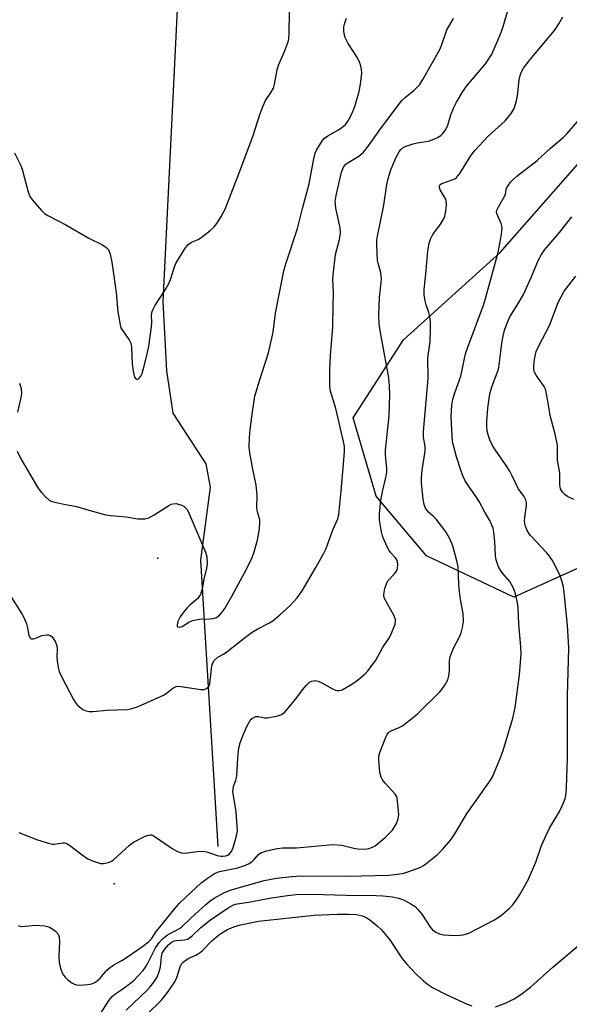
# Model space of a CAD drawing. Units: inches. Extents: x 1309763 to 1315763, y 525448 to 529448.
# Drawn here: x 1311668 to 1311823, y 525715 to 525994 of the extents above; entities that cross this region are included whole.
import ezdxf

# ---------------------------------------------------------------- set-up
doc = ezdxf.new("R2010")
doc.units = ezdxf.units.IN
doc.header["$MEASUREMENT"] = 0
for name, color, linetype in [('ELEV-Spot Elevation', 7, 'Continuous'), ('HYDRO-Single Line Stream', 4, 'Continuous'), ('NTRL-Trees', 3, 'Continuous'), ('Undefined', 1, 'Continuous')]:
    doc.layers.add(name, color=color, linetype=linetype)

msp = doc.modelspace()

# ---------------------------------------------------------------- linework, layer by layer
at = {"layer": 'ELEV-Spot Elevation'}
for p in [(1311706.91, 525841.42, 486.29), (1311694.53, 525749.09, 491.09)]:
    msp.add_point(p, dxfattribs=at)
at = {"layer": 'HYDRO-Single Line Stream'}
msp.add_lwpolyline([(1311724.01, 525759.7), (1311719.02, 525840.82), (1311721.76, 525861.49), (1311720.6, 525868.09), (1311711.23, 525882.53), (1311709.43, 525894.48), (1311708.35, 525914.12), (1311712.52, 525998.8), (1311718.85, 526040.78), (1311728.2, 526080.14), (1311742.79, 526117.93), (1311760.89, 526140.35), (1311770.47, 526157.39), (1311779.11, 526184.75), (1311785.09, 526228.6), (1311785.33, 526247.28), (1311783.41, 526286.95), (1311780.83, 526358)], dxfattribs=at)
at = {"layer": 'NTRL-Trees'}
msp.add_lwpolyline([(1311948.56, 526001.61), (1311902.56, 525952.64), (1311872.88, 525905.16), (1311865.95, 525895.5), (1311863.02, 525886.71), (1311844.22, 525846.76), (1311807.78, 525830.37), (1311783.04, 525842.09), (1311768.71, 525859.01), (1311762.2, 525881.15), (1311776.53, 525903.29), (1311803.87, 525928.02), (1311841.63, 525970.99), (1311841.63, 526003.55)], dxfattribs=at)
at = {"layer": 'Undefined'}
for points, elevation in [([(1311667.5, 525763.71), (1311672.78, 525761.56), (1311676.13, 525760.55), (1311676.97, 525760.42), (1311677.53, 525760.42), (1311679.93, 525760.79), (1311680.41, 525760.76), (1311680.89, 525760.63), (1311681.83, 525760.08), (1311685.39, 525757.31), (1311686.99, 525756.22), (1311688.35, 525755.64), (1311689.77, 525755.16), (1311690.62, 525754.94), (1311691.48, 525754.88), (1311692.89, 525755.2), (1311693.69, 525755.55), (1311694.17, 525755.86), (1311698.87, 525760.08), (1311699.99, 525760.96), (1311703.07, 525762.52), (1311703.85, 525762.85), (1311704.62, 525763.04), (1311705.12, 525763), (1311705.86, 525762.67), (1311710.96, 525759.18), (1311712.48, 525758.33), (1311713.53, 525757.91), (1311714.63, 525757.83), (1311718.06, 525758.33), (1311719.72, 525758.39), (1311720.79, 525758.19), (1311723.68, 525757.13), (1311724.74, 525756.94), (1311725.31, 525756.96), (1311726.15, 525757.11), (1311726.66, 525757.3), (1311727.1, 525757.57), (1311727.7, 525758.29), (1311728.21, 525759.42), (1311729.04, 525762.31), (1311729.4, 525764.06), (1311729.39, 525765.5), (1311729.04, 525769.56), (1311728.12, 525775.27), (1311728.31, 525776.67), (1311729.01, 525778.53), (1311729.25, 525779.64), (1311729.56, 525784.81), (1311729.83, 525787.7), (1311730.18, 525789.1), (1311731.12, 525791.53), (1311732.19, 525793.89), (1311733, 525795.38), (1311733.32, 525795.79), (1311733.71, 525796.11), (1311734.65, 525796.52), (1311735.38, 525796.55), (1311737.12, 525796.17), (1311737.98, 525796.2), (1311740.88, 525796.77), (1311741.71, 525797.04), (1311742.21, 525797.3), (1311742.88, 525797.81), (1311743.84, 525798.86), (1311746.36, 525802.01), (1311747.9, 525804.11), (1311749.03, 525805.45), (1311749.85, 525806.23), (1311750.53, 525806.58), (1311751.48, 525806.75), (1311752.26, 525806.59), (1311753.3, 525806.1), (1311756.39, 525804.34), (1311757.19, 525804.02), (1311757.73, 525803.9), (1311758.28, 525803.89), (1311759.08, 525804.13), (1311761.41, 525805.43), (1311762.68, 525806.23), (1311763.81, 525807.09), (1311765.71, 525808.74), (1311766.47, 525809.57), (1311768.63, 525812.54), (1311770.58, 525815.98), (1311772.35, 525818.69), (1311772.92, 525819.7), (1311774.09, 525822.66), (1311774.25, 525823.47), (1311774.22, 525823.99), (1311773.71, 525825.25), (1311771.16, 525829.78), (1311770.91, 525830.57), (1311770.89, 525831.11), (1311771.22, 525832.77), (1311771.78, 525834.39), (1311772.19, 525835.03), (1311773.83, 525836.85), (1311774.49, 525837.75), (1311774.77, 525838.51), (1311774.86, 525839.62), (1311774.77, 525840.44), (1311774.58, 525840.93), (1311774.11, 525841.58), (1311772.89, 525842.91), (1311772.42, 525843.57), (1311771.75, 525844.84), (1311770.8, 525846.95), (1311770.5, 525847.75), (1311770.22, 525848.86), (1311769.67, 525852.26), (1311769.69, 525853.86), (1311770.06, 525857.86), (1311770.62, 525860.67), (1311771.57, 525864.65), (1311771.75, 525865.8), (1311771.75, 525866.92), (1311771.39, 525870.55), (1311771.36, 525871.96), (1311772.42, 525881.77), (1311772.61, 525887.69), (1311772.53, 525890.24), (1311772.3, 525892.51), (1311769.96, 525905.38), (1311769.61, 525907.72), (1311769.5, 525910.32), (1311769.56, 525912.94), (1311769.71, 525915.27), (1311770.2, 525919.52), (1311770.26, 525920.65), (1311770.04, 525922.24), (1311769.28, 525924.94), (1311769.11, 525925.78), (1311768.93, 525930.07), (1311768.97, 525931.5), (1311769.14, 525932.64), (1311770.94, 525941.43), (1311771.78, 525947.28), (1311772.11, 525948.99), (1311772.86, 525951.41), (1311774.43, 525955.05), (1311775.25, 525956.54), (1311775.74, 525957.2), (1311776.08, 525957.52), (1311777.01, 525958.04), (1311779.23, 525958.75), (1311780.36, 525959.03), (1311783.53, 525959.56), (1311785.11, 525960.09), (1311786.35, 525960.68), (1311787.05, 525961.13), (1311787.66, 525961.71), (1311788.3, 525962.56), (1311788.71, 525963.25), (1311789.05, 525964.04), (1311789.93, 525967.04), (1311790.76, 525969.07), (1311791.54, 525970.58), (1311793.28, 525973.6), (1311794.47, 525975.24), (1311799.75, 525981.49), (1311800.72, 525982.84), (1311801.39, 525984.03), (1311802.85, 525987.19), (1311804.31, 525990.65), (1311804.77, 525992), (1311806.8, 525999.12)], 490), ([(1311666.21, 525956.25), (1311667.91, 525952.88), (1311668.41, 525951.57), (1311670.02, 525945.49), (1311670.62, 525943.88), (1311671.44, 525942.72), (1311673.89, 525939.88), (1311674.72, 525939.09), (1311675.68, 525938.47), (1311680.84, 525935.82), (1311687.31, 525932.09), (1311691.15, 525930.16), (1311692.09, 525929.54), (1311692.85, 525928.77), (1311693.1, 525928.3), (1311693.36, 525927.5), (1311693.83, 525925.27), (1311695.09, 525916.7), (1311695.57, 525911.16), (1311696.19, 525907.48), (1311696.42, 525906.67), (1311696.65, 525906.16), (1311698.71, 525903.28), (1311699.19, 525902.3), (1311699.38, 525901.2), (1311699.62, 525896.44), (1311699.86, 525894.35), (1311700.3, 525892.72), (1311700.68, 525892.19), (1311700.99, 525892.06), (1311701.28, 525892.11), (1311701.61, 525892.37), (1311702.04, 525892.97), (1311702.4, 525893.71), (1311702.84, 525895.12), (1311703.73, 525898.79), (1311704.29, 525901.47), (1311705.11, 525906.91), (1311705.19, 525908.15), (1311705.1, 525910.23), (1311705.3, 525911.32), (1311705.61, 525912.12), (1311706.03, 525912.89), (1311709.04, 525917.55), (1311709.91, 525919.06), (1311710.43, 525920.4), (1311711.57, 525923.94), (1311711.99, 525924.93), (1311714.44, 525928.92), (1311715.49, 525930.28), (1311716.44, 525930.92), (1311718.28, 525931.73), (1311719.03, 525932.17), (1311721.58, 525934.14), (1311722.87, 525935.31), (1311723.58, 525936.23), (1311724.84, 525938.21), (1311725.43, 525939.22), (1311725.93, 525940.28), (1311730.15, 525951.07), (1311733.92, 525961.15), (1311735.8, 525967.1), (1311736.69, 525969.52), (1311737.4, 525971.07), (1311739, 525973.4), (1311739.63, 525974.59), (1311739.95, 525975.7), (1311740.71, 525979.74), (1311741.07, 525981.12), (1311742.74, 525984.92), (1311743.76, 525987.66), (1311743.96, 525988.5), (1311744.11, 525989.92), (1311744.19, 525996.28)], 484), ([(1311665.19, 525830.59), (1311668.34, 525825.66), (1311669, 525824.4), (1311669.67, 525822.82), (1311669.97, 525821.71), (1311670.35, 525819.5), (1311670.64, 525818.84), (1311671.01, 525818.59), (1311671.66, 525818.53), (1311672.25, 525818.72), (1311674, 525819.54), (1311675.39, 525819.72), (1311675.92, 525819.68), (1311676.4, 525819.52), (1311676.79, 525819.22), (1311677.13, 525818.81), (1311677.83, 525817.6), (1311678.22, 525816.55), (1311678.31, 525815.73), (1311678.27, 525813.47), (1311678.34, 525812.34), (1311678.64, 525810.39), (1311678.92, 525809.3), (1311679.65, 525807.68), (1311683, 525801.33), (1311683.45, 525800.56), (1311683.99, 525799.86), (1311684.63, 525799.27), (1311685.57, 525798.57), (1311686.58, 525798.11), (1311687.4, 525798), (1311688.52, 525797.99), (1311692.46, 525798.31), (1311698.25, 525798.57), (1311699.64, 525798.79), (1311701.27, 525799.41), (1311708.48, 525802.62), (1311709.23, 525803.07), (1311711.08, 525804.61), (1311712.02, 525805.07), (1311712.55, 525805.13), (1311713.38, 525805.08), (1311719.05, 525804.21), (1311720.11, 525804.24), (1311720.79, 525804.53), (1311721.32, 525805.05), (1311721.63, 525805.77), (1311722.19, 525810.9), (1311722.41, 525811.71), (1311722.82, 525812.41), (1311723.85, 525813.33), (1311725.46, 525814.23), (1311726.42, 525814.89), (1311731.3, 525818.77), (1311733.56, 525820.41), (1311735.02, 525821.29), (1311738.48, 525823.08), (1311739.42, 525823.67), (1311741.49, 525825.31), (1311744.27, 525827.86), (1311746.31, 525830.12), (1311747.74, 525832.16), (1311751.64, 525838.72), (1311753.96, 525842.81), (1311754.53, 525844.18), (1311756.44, 525849.4), (1311757.85, 525852.57), (1311758.21, 525853.77), (1311758.87, 525860.43), (1311759.8, 525871.53), (1311759.75, 525873.05), (1311759.48, 525874.48), (1311757.29, 525883.77), (1311755.84, 525888.75), (1311755.66, 525890.12), (1311755.62, 525894.77), (1311755.8, 525898.82), (1311755.95, 525901.13), (1311756.51, 525906.95), (1311756.52, 525912.81), (1311756.64, 525916.68), (1311756.49, 525920.39), (1311756.53, 525921.55), (1311757.19, 525927.42), (1311758.4, 525931.71), (1311758.64, 525933.61), (1311758.57, 525934.99), (1311757.35, 525940.56), (1311757.19, 525941.64), (1311757.17, 525942.47), (1311757.43, 525944.17), (1311758.96, 525950.73), (1311759.45, 525952.17), (1311760.14, 525953.02), (1311760.97, 525953.63), (1311763.87, 525955.29), (1311764.53, 525955.83), (1311765.12, 525956.45), (1311766.57, 525958.23), (1311770, 525963.09), (1311776.06, 525971.07), (1311777.02, 525972.03), (1311779.55, 525973.99), (1311781.09, 525975.63), (1311782, 525977.04), (1311786.72, 525985.37), (1311787.26, 525986.7), (1311788.78, 525991.05), (1311789.3, 525992.07), (1311790.65, 525994.26)], 488), ([(1311667, 525871.71), (1311668.02, 525869.55), (1311672.72, 525861.53), (1311673.38, 525860.56), (1311673.95, 525859.88), (1311675.2, 525858.62), (1311676.1, 525857.88), (1311676.85, 525857.5), (1311677.68, 525857.25), (1311680.23, 525856.68), (1311683.86, 525856.05), (1311687.28, 525855.01), (1311692.15, 525853.71), (1311693.58, 525853.51), (1311697.89, 525853.15), (1311701.23, 525852.56), (1311703.22, 525852.55), (1311704.3, 525852.84), (1311705.83, 525853.7), (1311709.96, 525856.37), (1311710.65, 525856.72), (1311711.09, 525856.84), (1311712.11, 525856.85), (1311713.66, 525856.46), (1311714.36, 525856.07), (1311715.14, 525855.22), (1311715.78, 525853.99), (1311720.38, 525843.12), (1311720.74, 525841.79), (1311720.83, 525839.76), (1311720.67, 525838.61), (1311719.94, 525835.48), (1311719.41, 525832.72), (1311718.92, 525831.13), (1311718.53, 525830.42), (1311718.17, 525829.99), (1311716, 525828.15), (1311715.05, 525827.22), (1311714.25, 525826.22), (1311713.24, 525824.76), (1311712.57, 525823.46), (1311712.3, 525822.48), (1311712.36, 525822.11), (1311712.46, 525821.99), (1311712.98, 525821.84), (1311713.38, 525821.91), (1311713.78, 525822.09), (1311715.67, 525823.31), (1311716.73, 525823.75), (1311718.72, 525824.15), (1311721.57, 525824.2), (1311722.55, 525824.3), (1311723.48, 525824.63), (1311724.31, 525825.22), (1311725.02, 525826.04), (1311725.83, 525827.16), (1311727.78, 525830.46), (1311732.11, 525838.51), (1311733.57, 525841.6), (1311734.19, 525843.19), (1311735.14, 525846.46), (1311735.64, 525849.69), (1311735.81, 525851.45), (1311735.73, 525852.31), (1311735.07, 525854.56), (1311734.88, 525855.69), (1311735.03, 525859.29), (1311734.78, 525862.04), (1311733.67, 525867.12), (1311732.98, 525871.22), (1311732.79, 525872.98), (1311732.85, 525875.58), (1311733.03, 525877.9), (1311733.65, 525882.89), (1311734.38, 525887.32), (1311735.95, 525892.56), (1311737.58, 525897.5), (1311738.29, 525900), (1311739.53, 525905.44), (1311740.19, 525910.86), (1311742.59, 525922.83), (1311743.16, 525924.79), (1311746.48, 525934.82), (1311747.87, 525940.51), (1311749.75, 525947.42), (1311751.08, 525954.54), (1311751.48, 525956.19), (1311751.81, 525957), (1311752.56, 525958.27), (1311753.56, 525959.73), (1311754.13, 525960.38), (1311755.07, 525961.06), (1311757.89, 525962.68), (1311758.88, 525963.34), (1311760.01, 525964.3), (1311760.82, 525965.35), (1311761.85, 525967.32), (1311762.72, 525969.41), (1311763.89, 525973.66), (1311764.34, 525975.66), (1311764.64, 525978.81), (1311764.56, 525979.98), (1311764.33, 525981.13), (1311764.04, 525981.91), (1311763.41, 525983.13), (1311760.84, 525987.22), (1311759.94, 525988.93), (1311759.65, 525990), (1311759.57, 525990.83), (1311759.62, 525991.95), (1311759.83, 525993.07), (1311760.32, 525994.39)], 486), ([(1311667.28, 525737.31), (1311667.73, 525737.14), (1311668.26, 525737.08), (1311672.29, 525737.42), (1311674.81, 525737.24), (1311675.62, 525737.07), (1311676.14, 525736.87), (1311676.89, 525736.41), (1311677.82, 525735.68), (1311678.58, 525734.83), (1311678.87, 525734.12), (1311678.97, 525732.71), (1311678.83, 525728.64), (1311678.95, 525726.86), (1311679.1, 525725.97), (1311679.4, 525724.94), (1311679.8, 525723.95), (1311680.16, 525723.27), (1311680.61, 525722.65), (1311681.4, 525721.9), (1311682.52, 525721.08), (1311683.23, 525720.7), (1311683.78, 525720.53), (1311684.64, 525720.46), (1311687.01, 525720.6), (1311688.15, 525720.8), (1311689.16, 525721.31), (1311690.5, 525722.43), (1311692.44, 525724.63), (1311693.42, 525725.54), (1311694.4, 525726.16), (1311696.7, 525727.43), (1311698.55, 525728.61), (1311702.92, 525731.68), (1311704.33, 525732.78), (1311705.05, 525733.58), (1311706.43, 525735.64), (1311707.4, 525736.89), (1311711.77, 525742.22), (1311713.14, 525743.77), (1311716.21, 525746.72), (1311719.16, 525749.38), (1311721.22, 525750.97), (1311722.92, 525752.07), (1311724.38, 525752.62), (1311729.51, 525753.67), (1311731.2, 525754.19), (1311732.56, 525754.79), (1311733.52, 525755.36), (1311734.19, 525756), (1311735.36, 525757.4), (1311736.09, 525757.94), (1311737.64, 525758.48), (1311740.72, 525759.16), (1311742.18, 525759.3), (1311744.76, 525759.3), (1311746.2, 525759.38), (1311756.51, 525760.32), (1311759.06, 525760.08), (1311762.43, 525759.25), (1311763.56, 525759.06), (1311765.56, 525758.97), (1311766.67, 525759.12), (1311767.73, 525759.49), (1311768.46, 525759.91), (1311771.33, 525762.27), (1311773.33, 525764.35), (1311774.5, 525766.22), (1311774.98, 525767.54), (1311775.13, 525768.69), (1311774.93, 525771.68), (1311774.68, 525773.43), (1311774.49, 525773.97), (1311774.2, 525774.43), (1311771.28, 525777.67), (1311770.56, 525778.6), (1311770.14, 525779.34), (1311769.83, 525780.7), (1311769.53, 525784.13), (1311769.52, 525785.26), (1311769.76, 525786.37), (1311771.48, 525790.7), (1311771.86, 525791.46), (1311772.34, 525792.11), (1311772.98, 525792.53), (1311775.23, 525793.43), (1311776.19, 525793.94), (1311779.37, 525796.36), (1311780.45, 525797.33), (1311786.69, 525803.43), (1311787.4, 525804.24), (1311788.23, 525805.44), (1311789.08, 525806.95), (1311789.37, 525808.02), (1311789.51, 525809.4), (1311789.52, 525812.31), (1311789.67, 525813.43), (1311790.6, 525815.74), (1311792.41, 525819.26), (1311792.87, 525820.29), (1311793.25, 525821.72), (1311793.51, 525823.48), (1311793.36, 525825.7), (1311792.6, 525829.67), (1311792.41, 525831.1), (1311792.19, 525833.98), (1311791.95, 525838.94), (1311791.6, 525840.62), (1311790.59, 525844.5), (1311790.19, 525845.57), (1311789.58, 525846.84), (1311788.66, 525848.6), (1311788.05, 525849.56), (1311785.77, 525852.45), (1311784.99, 525853.25), (1311783.56, 525854.47), (1311783.19, 525854.87), (1311782.73, 525855.56), (1311782.34, 525856.64), (1311782.05, 525858.08), (1311781.62, 525862.76), (1311781.63, 525864.23), (1311781.79, 525866.3), (1311782.66, 525871.73), (1311782.6, 525873.08), (1311782.2, 525875.7), (1311782.15, 525877.33), (1311783.47, 525892.31), (1311783.35, 525898.2), (1311784.03, 525902.82), (1311784.19, 525906.24), (1311784.13, 525908.23), (1311783.97, 525909.92), (1311783.68, 525911.02), (1311782.94, 525913.19), (1311782.66, 525914.35), (1311782.36, 525916.1), (1311782.34, 525917.5), (1311782.96, 525922.82), (1311783.38, 525928.48), (1311783.73, 525930.69), (1311784.13, 525931.78), (1311784.81, 525933.08), (1311786.99, 525936.08), (1311787.73, 525937.28), (1311788.2, 525938.3), (1311788.51, 525939.67), (1311788.72, 525941.64), (1311788.63, 525942.72), (1311788.31, 525943.44), (1311786.86, 525945.75), (1311786.65, 525946.44), (1311786.66, 525946.87), (1311786.85, 525947.23), (1311787.34, 525947.6), (1311790.56, 525948.67), (1311791.08, 525948.92), (1311791.52, 525949.26), (1311792.42, 525950.37), (1311795.71, 525955.56), (1311796.76, 525956.96), (1311800.36, 525960.88), (1311805.32, 525965.3), (1311807.03, 525967.35), (1311807.81, 525968.84), (1311808.56, 525970.93), (1311808.8, 525972.36), (1311809.28, 525976.97), (1311809.55, 525978.18), (1311809.85, 525978.97), (1311810.54, 525980.2), (1311812.37, 525982.68), (1311819.24, 525990.94), (1311820.56, 525992.79), (1311821.65, 525994.77)], 492), ([(1311690.54, 525712.24), (1311693.08, 525716.16), (1311693.93, 525717.25), (1311694.71, 525717.89), (1311696.65, 525719.15), (1311698.76, 525720.73), (1311700.12, 525721.85), (1311701.14, 525722.88), (1311702.7, 525724.6), (1311703.4, 525725.54), (1311704.14, 525726.8), (1311706.23, 525730.98), (1311707.37, 525732.62), (1311708.29, 525733.65), (1311709.65, 525734.66), (1311713.02, 525736.47), (1311713.62, 525736.87), (1311716.35, 525739.53), (1311720.49, 525743.27), (1311721.6, 525744.22), (1311722.84, 525745.11), (1311725.53, 525746.6), (1311727.63, 525747.45), (1311737.05, 525750.04), (1311740.53, 525750.76), (1311744.83, 525751.25), (1311747.38, 525751.42), (1311760.91, 525751.27), (1311772.2, 525751.57), (1311774.83, 525751.88), (1311776.58, 525752.2), (1311778.29, 525752.74), (1311781.09, 525753.8), (1311782.13, 525754.36), (1311783.34, 525755.19), (1311784.74, 525756.27), (1311786.09, 525757.44), (1311787.57, 525758.89), (1311789.87, 525761.62), (1311791.08, 525763.3), (1311794.56, 525769.16), (1311799.84, 525776.57), (1311801.13, 525778.47), (1311801.7, 525779.46), (1311803.9, 525784.67), (1311804.74, 525786.89), (1311807.5, 525796.03), (1311808.11, 525799.12), (1311809.34, 525808.31), (1311809.85, 525814.2), (1311809.78, 525816.25), (1311809.14, 525822.79), (1311808.99, 525827.35), (1311808.76, 525828.77), (1311808.2, 525831.29), (1311807.95, 525832.12), (1311807.53, 525833.14), (1311806.59, 525834.78), (1311804.66, 525837.07), (1311804, 525838), (1311803.42, 525838.97), (1311803.09, 525839.78), (1311802.78, 525840.92), (1311802.57, 525842.07), (1311802.34, 525846.14), (1311802.08, 525848.76), (1311801.86, 525849.9), (1311801.57, 525850.73), (1311800.93, 525852.06), (1311799.51, 525854.45), (1311797.92, 525857.43), (1311796.85, 525859.1), (1311795.07, 525861.6), (1311793.98, 525863.34), (1311793.39, 525864.55), (1311792.81, 525866.05), (1311791.51, 525870.09), (1311790.35, 525874.4), (1311789.98, 525881.49), (1311790.22, 525884.75), (1311790.48, 525886.47), (1311791.02, 525888.25), (1311792.72, 525892.93), (1311794.06, 525899.27), (1311794.69, 525901.18), (1311799.2, 525913.13), (1311799.77, 525915.02), (1311803.28, 525928.01), (1311804.25, 525933.12), (1311804.44, 525935.09), (1311804.2, 525936.19), (1311802.96, 525939.06), (1311802.88, 525939.54), (1311802.95, 525940.02), (1311803.38, 525940.98), (1311805.2, 525944.06), (1311805.36, 525944.53), (1311805.6, 525945.87), (1311805.81, 525946.38), (1311806.25, 525947.12), (1311806.94, 525948.05), (1311807.53, 525948.69), (1311808.62, 525949.63), (1311814.33, 525954.07), (1311818.19, 525957.53), (1311821.87, 525960.68), (1311822.88, 525961.71), (1311825.84, 525965.12)], 494), ([(1311697.9, 525713.31), (1311703.9, 525719.08), (1311704.69, 525719.93), (1311705.73, 525721.26), (1311706.64, 525722.68), (1311707.36, 525724.56), (1311707.59, 525725.66), (1311707.86, 525728.42), (1311708.14, 525729.47), (1311708.81, 525730.6), (1311709.87, 525731.84), (1311710.69, 525732.56), (1311711.45, 525732.96), (1311712.18, 525733.11), (1311714.47, 525733.26), (1311715.3, 525733.5), (1311715.79, 525733.76), (1311716.65, 525734.45), (1311719.1, 525736.79), (1311721.76, 525738.95), (1311726.77, 525742.37), (1311728.3, 525743.19), (1311729.38, 525743.47), (1311732.59, 525743.95), (1311739.08, 525745.17), (1311743.62, 525745.86), (1311746.09, 525746.11), (1311750.67, 525746.18), (1311760.18, 525745.91), (1311768.75, 525745.85), (1311770.6, 525745.74), (1311773.41, 525745.41), (1311775.1, 525745.1), (1311776.5, 525744.62), (1311778.61, 525743.51), (1311779.83, 525742.69), (1311780.6, 525741.89), (1311781.65, 525740.57), (1311784.11, 525736.74), (1311784.71, 525736.13), (1311785.65, 525735.45), (1311786.69, 525734.97), (1311787.83, 525734.73), (1311789.31, 525734.59), (1311791.7, 525734.51), (1311792.59, 525734.55), (1311793.42, 525734.69), (1311795.05, 525735.19), (1311802.05, 525738.88), (1311803.33, 525739.63), (1311804.26, 525740.3), (1311806.43, 525742.16), (1311807.43, 525743.17), (1311808.45, 525744.53), (1311809.39, 525745.96), (1311811.81, 525750.31), (1311813.97, 525755.3), (1311815.61, 525759.99), (1311816.52, 525762.1), (1311817.9, 525764.93), (1311820.66, 525769.65), (1311821.46, 525771.19), (1311822.04, 525772.53), (1311822.39, 525773.63), (1311822.62, 525775.02), (1311822.73, 525776.46), (1311822.98, 525784.67), (1311822.93, 525802.29), (1311823.32, 525815.98), (1311822.99, 525822.45), (1311822.06, 525831.64), (1311821.79, 525833.26), (1311821.35, 525834.98), (1311820.86, 525836.37), (1311819.38, 525839.54), (1311818.54, 525841.07), (1311817.9, 525842), (1311817.02, 525843.04), (1311812.49, 525847.8), (1311811.97, 525848.48), (1311811.56, 525849.22), (1311810.97, 525850.8), (1311810.82, 525851.89), (1311810.85, 525852.98), (1311811.31, 525856.35), (1311811.31, 525857.2), (1311811.17, 525857.97), (1311810.7, 525858.85), (1311809.48, 525860.44), (1311809.02, 525861.16), (1311807.32, 525864.77), (1311806.64, 525866.04), (1311805.18, 525868.24), (1311802.72, 525871.7), (1311801.73, 525873.37), (1311800.98, 525874.94), (1311800.45, 525876.32), (1311800.22, 525877.39), (1311800.09, 525878.71), (1311800.11, 525880.14), (1311800.4, 525883.93), (1311800.98, 525888), (1311801.5, 525889.94), (1311803.06, 525893.9), (1311803.37, 525894.94), (1311803.7, 525896.82), (1311804.32, 525902.31), (1311804.83, 525904.86), (1311805.2, 525906.26), (1311806.02, 525908.45), (1311806.61, 525909.74), (1311809.19, 525913.8), (1311810.5, 525916.15), (1311812.72, 525920.97), (1311814.77, 525925.93), (1311815.56, 525927.46), (1311816.53, 525928.87), (1311820.67, 525933.71), (1311824.2, 525938.15)], 496), ([(1311824.74, 525858), (1311822.98, 525858.89), (1311822.28, 525859.34), (1311821.55, 525860.11), (1311821.03, 525861.03), (1311820.84, 525862.19), (1311820.8, 525865.59), (1311820.18, 525869.2), (1311820.18, 525872.56), (1311820.11, 525873.4), (1311819.43, 525876.53), (1311818.08, 525881.8), (1311817.61, 525884.89), (1311816.92, 525888.41), (1311816.7, 525889.27), (1311816.36, 525890.06), (1311814.05, 525893.28), (1311813.65, 525894.06), (1311813.44, 525894.87), (1311813.45, 525895.99), (1311813.66, 525897.71), (1311813.9, 525899.14), (1311814.13, 525899.96), (1311814.86, 525901.52), (1311817.91, 525907.32), (1311820.3, 525913.84), (1311822.04, 525917.06), (1311825.33, 525921.27)], 498), ([(1311667.7, 525891.01), (1311668.14, 525889.49), (1311668.2, 525888.04), (1311668.02, 525886.92), (1311667.08, 525882.73)], 486), ([(1311703.9, 525712.27), (1311707.93, 525716.16), (1311709.61, 525718.34), (1311711.68, 525721.38), (1311712.26, 525722.63), (1311713.28, 525725.86), (1311713.67, 525726.57), (1311714.04, 525726.98), (1311715.45, 525727.98), (1311717.65, 525728.94), (1311718.86, 525729.7), (1311719.5, 525730.27), (1311722.17, 525732.97), (1311723.51, 525734.16), (1311724.42, 525734.85), (1311726.58, 525736.16), (1311728.38, 525736.97), (1311730.32, 525737.48), (1311735.42, 525738.53), (1311751.18, 525740.25), (1311757.82, 525740.54), (1311760.92, 525740.55), (1311763.2, 525740.41), (1311764.85, 525740.03), (1311765.88, 525739.63), (1311766.83, 525739.04), (1311769.03, 525737.24), (1311770.27, 525736.08), (1311772.58, 525733.27), (1311776.06, 525728.09), (1311777.39, 525726.38), (1311780.16, 525723.42), (1311782.12, 525721.61), (1311783.26, 525720.68), (1311784.74, 525719.74), (1311788.57, 525717.75), (1311794.57, 525715.01), (1311795.86, 525714.6)], 498), ([(1311802.55, 525714.29), (1311805.59, 525715.38), (1311807.86, 525716.52), (1311809.75, 525717.76), (1311812.48, 525719.87), (1311818.8, 525725.53), (1311826.1, 525731.69)], 498)]:
    msp.add_lwpolyline(points, dxfattribs=dict(at, elevation=elevation))

doc.saveas('drawing.dxf')
